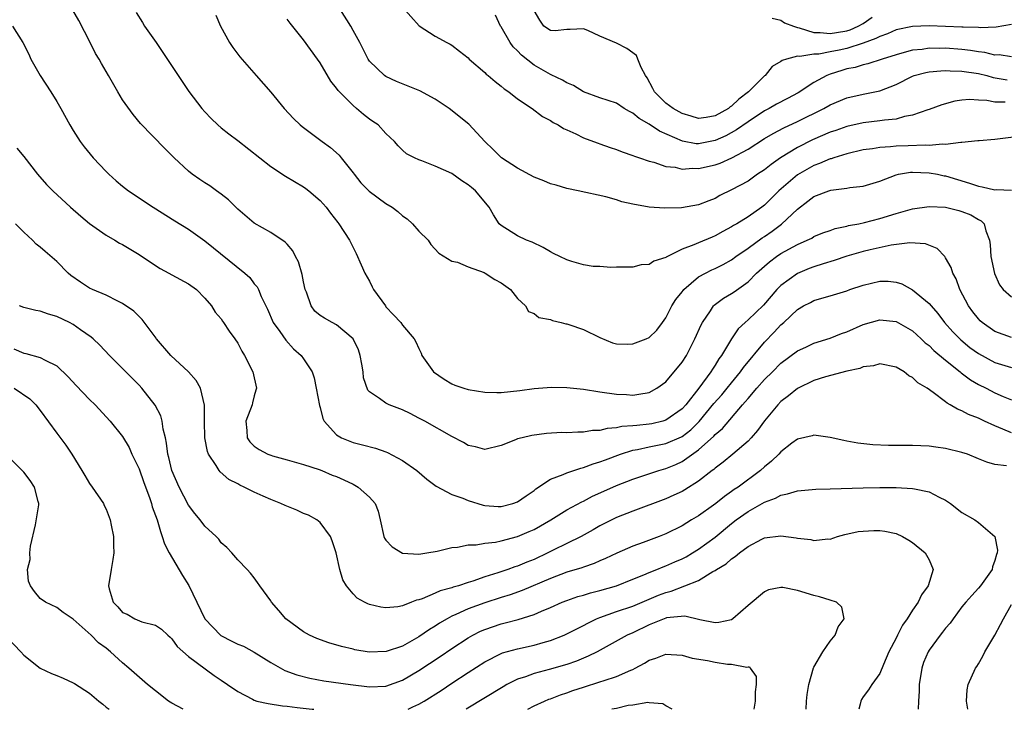
# Model space of a CAD drawing. Units: inches. Extents: x 2622000 to 2625000, y 1467000 to 1470000.
# Drawn here: x 2622412 to 2622532, y 1467000 to 1467084 of the extents above; entities that cross this region are included whole.
import ezdxf

# ---------------------------------------------------------------- set-up
doc = ezdxf.new("R2010")
doc.units = ezdxf.units.IN
doc.header["$MEASUREMENT"] = 0
doc.layers.add('LD26221467_2ft', color=232, linetype='Continuous')

msp = doc.modelspace()

# ---------------------------------------------------------------- linework, layer by layer
at = {"layer": 'LD26221467_2ft'}
for points, elevation in [([(2622533, 1467045.19), (2622531, 1467045.91), (2622529.44, 1467047), (2622529.21, 1467047.21), (2622529, 1467047.43), (2622528.31, 1467048.31), (2622527.8, 1467049), (2622526.75, 1467051), (2622526.28, 1467052.28), (2622525.87, 1467053), (2622525.67, 1467053.67), (2622525, 1467054.87), (2622524.9, 1467055), (2622523.98, 1467055.98), (2622522.55, 1467056.55), (2622520.67, 1467056.67), (2622518.39, 1467056.39), (2622515.84, 1467055.84), (2622515, 1467055.63), (2622513, 1467055.07), (2622511.47, 1467054.53), (2622510.14, 1467054.14), (2622509, 1467053.76), (2622508.45, 1467053.55), (2622507, 1467052.95), (2622505, 1467051.49), (2622504.52, 1467051), (2622502.88, 1467049.12), (2622501, 1467047.31), (2622500.64, 1467047), (2622499.79, 1467046.21), (2622498.98, 1467045.02), (2622497.76, 1467043), (2622497.44, 1467042.56), (2622497, 1467041.81), (2622496.68, 1467041.32), (2622496.5, 1467041), (2622495.03, 1467039), (2622493.44, 1467037), (2622493, 1467036.52), (2622491, 1467035.11), (2622490.64, 1467035), (2622489.31, 1467034.69), (2622489, 1467034.64), (2622487.5, 1467034.5), (2622487, 1467034.42), (2622485.66, 1467034.34), (2622485, 1467034.18), (2622483.87, 1467034.13), (2622483, 1467033.88), (2622482.12, 1467033.88), (2622481, 1467033.66), (2622480.31, 1467033.69), (2622479, 1467033.59), (2622478.39, 1467033.61), (2622476.5, 1467033.5), (2622474.73, 1467033.27), (2622473.54, 1467033), (2622473, 1467032.85), (2622472.73, 1467032.73), (2622471, 1467032.05), (2622469, 1467031.58), (2622467.9, 1467031.9), (2622467, 1467032.05), (2622466.42, 1467032.42), (2622465, 1467033.15), (2622461.73, 1467035), (2622461, 1467035.38), (2622459.93, 1467035.93), (2622459, 1467036.37), (2622457.39, 1467037), (2622457, 1467037.18), (2622456.24, 1467037.76), (2622455, 1467038.59), (2622454.79, 1467038.79), (2622454.27, 1467040.27), (2622454.22, 1467041), (2622454.07, 1467041.93), (2622453.86, 1467043), (2622453.66, 1467043.66), (2622453.02, 1467045.02), (2622451, 1467046.71), (2622450.45, 1467047), (2622449.53, 1467047.53), (2622449, 1467047.86), (2622448.38, 1467048.38), (2622447.9, 1467049), (2622447.34, 1467050.66), (2622447.19, 1467051), (2622447, 1467051.92), (2622446.84, 1467052.84), (2622446.37, 1467054.37), (2622446.02, 1467055), (2622445.69, 1467055.69), (2622445, 1467056.53), (2622444.77, 1467056.77), (2622443, 1467057.94), (2622441, 1467059.05), (2622439, 1467060.77), (2622437.88, 1467061.88), (2622437, 1467062.57), (2622436.41, 1467063), (2622435.59, 1467063.59), (2622435, 1467063.95), (2622434.37, 1467064.37), (2622433.47, 1467065), (2622433, 1467065.38), (2622431.25, 1467067), (2622431, 1467067.27), (2622430.13, 1467068.13), (2622427.19, 1467071.19), (2622426.27, 1467072.27), (2622425, 1467074.06), (2622424.41, 1467075), (2622423.31, 1467077), (2622422.45, 1467078.45), (2622422.16, 1467079), (2622421.69, 1467079.69), (2622421.06, 1467081), (2622419.7, 1467083.7), (2622418.96, 1467084.96)], 9076), ([(2622426.66, 1467084.66), (2622427.43, 1467083.43), (2622427.67, 1467083), (2622429.1, 1467081), (2622433.07, 1467075.07), (2622434.63, 1467073), (2622435, 1467072.58), (2622435.77, 1467071.77), (2622436.58, 1467071), (2622437, 1467070.64), (2622437.91, 1467069.91), (2622439, 1467069.09), (2622443, 1467065.94), (2622444.79, 1467064.79), (2622447, 1467063.47), (2622447.28, 1467063.28), (2622447.63, 1467063), (2622449, 1467061.8), (2622449.72, 1467061), (2622450.27, 1467060.27), (2622451.15, 1467059.15), (2622451.29, 1467059), (2622452.59, 1467057), (2622453.39, 1467055.39), (2622454.01, 1467054.01), (2622454.43, 1467053), (2622455, 1467052), (2622455.33, 1467051.33), (2622455.48, 1467051), (2622456.93, 1467049), (2622457, 1467048.9), (2622457.91, 1467047.91), (2622458.8, 1467047), (2622459, 1467046.66), (2622460.42, 1467045), (2622460.64, 1467044.64), (2622461, 1467043.84), (2622461.28, 1467043.28), (2622461.36, 1467043), (2622462.78, 1467041), (2622464.09, 1467040.09), (2622465, 1467039.56), (2622465.39, 1467039.39), (2622466.46, 1467039), (2622467, 1467038.84), (2622469, 1467038.54), (2622470.49, 1467038.49), (2622471, 1467038.5), (2622473.28, 1467038.72), (2622475, 1467038.97), (2622477.14, 1467039.14), (2622479, 1467039.1), (2622481, 1467038.88), (2622483, 1467038.57), (2622485, 1467038.27), (2622486.23, 1467038.23), (2622487, 1467038.17), (2622487.73, 1467038.27), (2622489, 1467038.5), (2622489.91, 1467039), (2622491, 1467039.78), (2622493, 1467042.16), (2622493.52, 1467043), (2622494.54, 1467045), (2622495.29, 1467046.71), (2622495.45, 1467047), (2622496.43, 1467048.43), (2622496.79, 1467049), (2622496.89, 1467049.11), (2622498.04, 1467049.96), (2622499, 1467050.5), (2622499.3, 1467050.7), (2622501, 1467051.94), (2622502.04, 1467053), (2622503, 1467053.85), (2622503.62, 1467054.38), (2622504.47, 1467055), (2622505, 1467055.36), (2622507, 1467056.49), (2622508.2, 1467057), (2622508.74, 1467057.26), (2622509, 1467057.43), (2622510.11, 1467057.89), (2622511, 1467058.19), (2622511.59, 1467058.41), (2622513, 1467058.7), (2622513.23, 1467058.77), (2622514.46, 1467059), (2622515.15, 1467059.15), (2622517, 1467059.63), (2622519, 1467060.25), (2622521, 1467060.79), (2622523, 1467061.08), (2622525, 1467061.01), (2622526.61, 1467060.61), (2622527, 1467060.5), (2622528.06, 1467060.06), (2622529, 1467059.5), (2622529.34, 1467059.34), (2622529.69, 1467059), (2622529.88, 1467058.12), (2622530.33, 1467057), (2622530.41, 1467056.41), (2622530.5, 1467055), (2622530.95, 1467052.95), (2622531.56, 1467051.56), (2622532.01, 1467051), (2622533, 1467050.12)], 9078), ([(2622436.32, 1467084.32), (2622436.89, 1467083), (2622437.99, 1467081), (2622438.39, 1467080.39), (2622439.26, 1467079.26), (2622441.22, 1467077), (2622443, 1467074.98), (2622444.64, 1467073), (2622445.78, 1467071.78), (2622446.59, 1467071), (2622446.81, 1467070.81), (2622449.26, 1467069), (2622450.27, 1467068.27), (2622451.33, 1467067.34), (2622451.58, 1467067), (2622453, 1467065.19), (2622453.13, 1467065), (2622453.97, 1467063.97), (2622454.95, 1467062.95), (2622457, 1467061.44), (2622457.74, 1467061), (2622458.46, 1467060.46), (2622459, 1467059.97), (2622459.58, 1467059.58), (2622460.22, 1467059), (2622461, 1467058.11), (2622462.12, 1467057), (2622462.46, 1467056.46), (2622463.41, 1467055.41), (2622465, 1467054.45), (2622465.68, 1467054.32), (2622467, 1467053.74), (2622468.95, 1467053.05), (2622469.06, 1467053), (2622470.24, 1467052.23), (2622471, 1467051.82), (2622472.15, 1467051), (2622473, 1467049.91), (2622473.96, 1467049), (2622474.34, 1467048.34), (2622475, 1467048.07), (2622475.6, 1467047.6), (2622477, 1467047.36), (2622477.24, 1467047.24), (2622478.31, 1467047), (2622478.85, 1467046.85), (2622479, 1467046.84), (2622479.23, 1467046.77), (2622481, 1467046.13), (2622483, 1467045.16), (2622484.52, 1467044.52), (2622485, 1467044.4), (2622486.35, 1467044.35), (2622487, 1467044.39), (2622488.63, 1467045), (2622489, 1467045.18), (2622489.92, 1467046.08), (2622490.62, 1467047), (2622491, 1467047.55), (2622491.75, 1467049), (2622492.23, 1467049.77), (2622493, 1467050.72), (2622493.11, 1467050.89), (2622493.21, 1467051), (2622495, 1467052.53), (2622495.83, 1467053), (2622496.61, 1467053.39), (2622497, 1467053.56), (2622497.96, 1467054.04), (2622499, 1467054.61), (2622499.51, 1467055), (2622501, 1467056.03), (2622502.73, 1467057.27), (2622503, 1467057.44), (2622503.92, 1467058.08), (2622505.06, 1467058.94), (2622507, 1467060.76), (2622508.28, 1467061.72), (2622509, 1467062.29), (2622510.81, 1467063), (2622511.08, 1467063.08), (2622513, 1467063.3), (2622513.39, 1467063.39), (2622515, 1467063.56), (2622517, 1467064.18), (2622519, 1467064.93), (2622519.3, 1467065), (2622520.75, 1467065.25), (2622521, 1467065.26), (2622523, 1467065.19), (2622524.03, 1467065), (2622524.82, 1467064.82), (2622525, 1467064.8), (2622527.93, 1467063.93), (2622529, 1467063.54), (2622529.47, 1467063.47), (2622531, 1467063.12), (2622531.14, 1467063.14), (2622533, 1467063.08)], 9080), ([(2622532.25, 1467073.75), (2622531, 1467073.77), (2622530.03, 1467073.97), (2622529, 1467074.01), (2622527.91, 1467074.09), (2622527, 1467073.99), (2622526.12, 1467073.88), (2622524.55, 1467073.45), (2622523, 1467072.88), (2622522.83, 1467072.83), (2622521, 1467072.17), (2622520.01, 1467072.01), (2622519, 1467071.7), (2622517.59, 1467071.59), (2622517, 1467071.48), (2622515, 1467071.27), (2622513, 1467070.82), (2622511.67, 1467070.33), (2622511, 1467070.11), (2622508.83, 1467069.17), (2622507, 1467068.27), (2622504.94, 1467067), (2622503.8, 1467066.2), (2622503, 1467065.55), (2622502.16, 1467065), (2622501, 1467064.18), (2622499, 1467063.1), (2622497.59, 1467062.41), (2622497, 1467062.07), (2622496.22, 1467061.78), (2622495, 1467061.27), (2622492.92, 1467060.92), (2622490.87, 1467060.87), (2622489, 1467061.01), (2622487, 1467061.36), (2622485.66, 1467061.66), (2622485, 1467061.88), (2622483.74, 1467062.26), (2622480.38, 1467063), (2622479, 1467063.27), (2622477.67, 1467063.67), (2622477, 1467063.83), (2622476.19, 1467064.19), (2622475, 1467064.64), (2622473, 1467065.73), (2622471.03, 1467067), (2622470.03, 1467068.03), (2622469.03, 1467069), (2622467.09, 1467071.09), (2622464.69, 1467073), (2622463, 1467074.13), (2622461.12, 1467075.12), (2622458.29, 1467076.29), (2622457, 1467076.88), (2622456.81, 1467077), (2622455, 1467078.74), (2622454.83, 1467079), (2622453.84, 1467081), (2622453, 1467082.47), (2622452.72, 1467083), (2622451.48, 1467085)], 9084), ([(2622459, 1467085.29), (2622461.03, 1467083.03), (2622463, 1467081.8), (2622464.39, 1467081), (2622464.8, 1467080.8), (2622465, 1467080.68), (2622465.96, 1467079.96), (2622467, 1467079.13), (2622467.13, 1467079), (2622469, 1467077.38), (2622469.18, 1467077.18), (2622469.41, 1467077), (2622470.27, 1467076.27), (2622471, 1467075.72), (2622471.37, 1467075.37), (2622471.94, 1467075), (2622473, 1467074.17), (2622474.78, 1467073), (2622476.02, 1467072.02), (2622477, 1467071.54), (2622477.31, 1467071.31), (2622477.93, 1467071), (2622478.56, 1467070.56), (2622479, 1467070.39), (2622480.09, 1467069.91), (2622481, 1467069.45), (2622482.23, 1467069), (2622482.78, 1467068.78), (2622483, 1467068.71), (2622484.25, 1467068.25), (2622485, 1467068.01), (2622485.71, 1467067.71), (2622487, 1467067.3), (2622487.2, 1467067.2), (2622487.81, 1467067), (2622489, 1467066.58), (2622489.54, 1467066.46), (2622491, 1467065.96), (2622492.15, 1467065.85), (2622493, 1467065.64), (2622494.27, 1467065.73), (2622495, 1467065.7), (2622497, 1467066.15), (2622497.63, 1467066.37), (2622499.02, 1467066.98), (2622501, 1467068.04), (2622503, 1467069.33), (2622504.04, 1467069.96), (2622505.34, 1467070.66), (2622507, 1467071.42), (2622510.2, 1467073), (2622511, 1467073.45), (2622513, 1467074.29), (2622515, 1467074.73), (2622517, 1467075.12), (2622519, 1467075.91), (2622521, 1467076.94), (2622521.18, 1467077), (2622522.62, 1467077.38), (2622523, 1467077.45), (2622524.41, 1467077.59), (2622525, 1467077.6), (2622525.56, 1467077.56), (2622527, 1467077.54), (2622529, 1467077.24), (2622530, 1467077), (2622530.78, 1467076.78), (2622532.49, 1467076.49)], 9086), ([(2622533, 1467079.28), (2622531.5, 1467079.5), (2622531, 1467079.49), (2622529.78, 1467079.78), (2622529, 1467079.86), (2622528.03, 1467080.03), (2622527, 1467080.15), (2622525, 1467080.31), (2622524.29, 1467080.29), (2622523, 1467080.31), (2622522.18, 1467080.18), (2622521, 1467080.08), (2622519.7, 1467079.7), (2622519, 1467079.53), (2622517.31, 1467079), (2622515.57, 1467078.43), (2622515, 1467078.31), (2622514.01, 1467077.99), (2622513, 1467077.8), (2622512.38, 1467077.62), (2622511, 1467077.17), (2622510.57, 1467077), (2622509, 1467076.15), (2622507.09, 1467074.91), (2622505.8, 1467074.2), (2622504.48, 1467073.52), (2622503.58, 1467073), (2622503, 1467072.7), (2622501, 1467071.39), (2622499.61, 1467070.39), (2622498.31, 1467069.69), (2622497, 1467069.09), (2622495, 1467068.7), (2622494.71, 1467068.71), (2622493.02, 1467069.02), (2622490.25, 1467070.25), (2622489, 1467071.09), (2622487.76, 1467071.76), (2622487, 1467072.43), (2622486.61, 1467072.61), (2622485.96, 1467073), (2622485, 1467073.63), (2622483, 1467074.28), (2622481, 1467075.01), (2622479.79, 1467075.79), (2622479, 1467076.1), (2622478.44, 1467076.44), (2622477.09, 1467077.09), (2622477, 1467077.12), (2622475, 1467078.24), (2622473.48, 1467079.48), (2622473, 1467079.99), (2622472.47, 1467080.47), (2622472.1, 1467081), (2622471, 1467082.9), (2622470.93, 1467083), (2622470.32, 1467084.32)], 9088), ([(2622533, 1467083.19), (2622531.14, 1467082.86), (2622529.2, 1467082.8), (2622529, 1467082.83), (2622527.13, 1467082.87), (2622527, 1467082.89), (2622523, 1467083.02), (2622521, 1467082.95), (2622519, 1467082.54), (2622517.94, 1467082.06), (2622517, 1467081.75), (2622516.52, 1467081.48), (2622515, 1467080.94), (2622513, 1467080.29), (2622512.08, 1467080.08), (2622511, 1467079.86), (2622509.61, 1467079.61), (2622509, 1467079.61), (2622507.3, 1467079.3), (2622507, 1467079.35), (2622505.66, 1467079), (2622505.16, 1467078.84), (2622505, 1467078.7), (2622503.92, 1467078.08), (2622503.08, 1467077), (2622503, 1467076.95), (2622501.07, 1467075), (2622499.87, 1467074.13), (2622499, 1467073.27), (2622498.82, 1467073.18), (2622498.61, 1467073), (2622497, 1467072.12), (2622495.91, 1467071.91), (2622495, 1467071.78), (2622494.08, 1467072.08), (2622493, 1467072.39), (2622491.91, 1467073), (2622491, 1467073.65), (2622489.62, 1467075), (2622489.43, 1467075.43), (2622488.73, 1467076.73), (2622488.55, 1467077), (2622488.01, 1467077.99), (2622487.63, 1467079), (2622487.43, 1467079.43), (2622486.27, 1467080.27), (2622485, 1467080.92), (2622483, 1467081.8), (2622481.52, 1467082.48), (2622481, 1467082.66), (2622479.39, 1467082.61), (2622479, 1467082.61), (2622477.58, 1467082.42), (2622477, 1467082.47), (2622476.17, 1467083), (2622475.71, 1467083.71), (2622475, 1467084.92)], 9090), ([(2622411.63, 1467083), (2622412.88, 1467081), (2622413.61, 1467079.61), (2622413.87, 1467079), (2622414.99, 1467077), (2622416.28, 1467075), (2622417, 1467073.84), (2622417.5, 1467073), (2622418.59, 1467071), (2622419, 1467070.32), (2622419.85, 1467069), (2622420.35, 1467068.35), (2622421.44, 1467067), (2622423, 1467065.32), (2622423.33, 1467065), (2622424.21, 1467064.21), (2622425, 1467063.56), (2622425.73, 1467063), (2622428.71, 1467061), (2622431.33, 1467059.33), (2622433, 1467058.32), (2622435, 1467056.92), (2622439.86, 1467053), (2622440.45, 1467052.45), (2622441, 1467051.71), (2622441.34, 1467051.34), (2622441.52, 1467051), (2622441.85, 1467050.15), (2622442.6, 1467048.6), (2622443.31, 1467047), (2622444.11, 1467045.89), (2622444.83, 1467044.83), (2622445.79, 1467043.79), (2622446.7, 1467043), (2622447, 1467042.57), (2622448.03, 1467041), (2622448.29, 1467040.29), (2622448.54, 1467039), (2622448.91, 1467036.91), (2622449, 1467036.67), (2622449.34, 1467035.34), (2622449.51, 1467035), (2622451, 1467033.36), (2622451.6, 1467033), (2622453, 1467032.41), (2622454.15, 1467032.15), (2622455.72, 1467031.72), (2622457, 1467031.29), (2622457.2, 1467031.2), (2622459, 1467030.21), (2622460.75, 1467029), (2622461.98, 1467027.98), (2622463.1, 1467027.1), (2622465, 1467026.09), (2622466.35, 1467025.65), (2622467, 1467025.38), (2622468.81, 1467024.81), (2622469, 1467024.78), (2622470.63, 1467024.63), (2622471, 1467024.63), (2622472.44, 1467025), (2622473, 1467025.19), (2622474.06, 1467025.94), (2622475, 1467026.58), (2622475.23, 1467026.77), (2622477, 1467027.96), (2622478.52, 1467028.52), (2622479, 1467028.74), (2622480.69, 1467029.31), (2622481, 1467029.36), (2622482.18, 1467029.82), (2622483, 1467030.05), (2622483.68, 1467030.32), (2622485.51, 1467031), (2622487, 1467031.47), (2622487.57, 1467031.57), (2622489, 1467031.88), (2622491, 1467032.29), (2622492.9, 1467033.1), (2622493, 1467033.16), (2622494.04, 1467033.96), (2622495.05, 1467034.95), (2622496.86, 1467037.14), (2622497.8, 1467038.2), (2622498.46, 1467039), (2622499, 1467039.67), (2622500.1, 1467041), (2622500.46, 1467041.54), (2622503, 1467044.6), (2622504.18, 1467045.82), (2622505, 1467046.7), (2622505.36, 1467047), (2622507, 1467048.56), (2622507.75, 1467049), (2622508.58, 1467049.42), (2622509, 1467049.67), (2622509.97, 1467049.97), (2622511, 1467050.24), (2622513, 1467050.85), (2622513.38, 1467051), (2622515, 1467051.55), (2622517, 1467052.02), (2622518.01, 1467052.01), (2622519, 1467051.9), (2622519.68, 1467051.68), (2622521, 1467050.96), (2622523, 1467049.32), (2622523.26, 1467049), (2622524.07, 1467048.07), (2622524.88, 1467047), (2622525.88, 1467045.88), (2622526.87, 1467044.87), (2622527.97, 1467043.97), (2622529, 1467043.21), (2622531, 1467042.14), (2622533, 1467041.51)], 9074), ([(2622533.57, 1467069.57), (2622531, 1467069.24), (2622529.08, 1467069.08), (2622528.94, 1467069.06), (2622527, 1467068.85), (2622526.86, 1467068.86), (2622525, 1467068.62), (2622524.65, 1467068.65), (2622523, 1467068.51), (2622522.53, 1467068.53), (2622520.44, 1467068.44), (2622519, 1467068.4), (2622518.32, 1467068.32), (2622517, 1467068.26), (2622516.11, 1467068.11), (2622515, 1467067.98), (2622513, 1467067.49), (2622511.44, 1467067), (2622511.12, 1467066.88), (2622511, 1467066.86), (2622509.7, 1467066.3), (2622509, 1467066.06), (2622507, 1467064.95), (2622504.75, 1467063), (2622503, 1467061.26), (2622502.66, 1467061), (2622501, 1467059.83), (2622499.66, 1467059), (2622499.23, 1467058.77), (2622499, 1467058.6), (2622497.95, 1467058.05), (2622497, 1467057.51), (2622496.63, 1467057.37), (2622495, 1467056.69), (2622494.42, 1467056.42), (2622493, 1467055.9), (2622491.05, 1467054.95), (2622491, 1467054.91), (2622489.55, 1467054.45), (2622489, 1467054.05), (2622488, 1467054), (2622487, 1467053.71), (2622485, 1467053.73), (2622484.33, 1467053.67), (2622483, 1467053.8), (2622482.19, 1467053.81), (2622481, 1467054.02), (2622479.59, 1467054.41), (2622479, 1467054.59), (2622478.12, 1467055), (2622477.38, 1467055.38), (2622477, 1467055.59), (2622476.12, 1467056.12), (2622474.77, 1467056.77), (2622474.08, 1467057), (2622473, 1467057.51), (2622471, 1467058.77), (2622470.78, 1467059), (2622470.09, 1467060.09), (2622469.55, 1467061), (2622467.89, 1467063), (2622467.39, 1467063.39), (2622467, 1467063.72), (2622466.22, 1467064.22), (2622465, 1467065.08), (2622463, 1467065.99), (2622461.35, 1467066.65), (2622461, 1467066.77), (2622460.46, 1467067), (2622459.5, 1467067.5), (2622459, 1467067.95), (2622458.47, 1467068.47), (2622458.04, 1467069), (2622457, 1467069.97), (2622456.05, 1467071), (2622455.43, 1467071.43), (2622455, 1467071.7), (2622454.27, 1467072.26), (2622453.43, 1467073), (2622453, 1467073.34), (2622451.35, 1467075), (2622451.19, 1467075.19), (2622451, 1467075.48), (2622450.3, 1467076.3), (2622449, 1467078.54), (2622448.67, 1467079), (2622447, 1467081.34), (2622445.36, 1467083.36), (2622445, 1467083.85)], 9082), ([(2622503.95, 1467083.95), (2622505, 1467083.72), (2622505.42, 1467083.42), (2622506.53, 1467083), (2622507, 1467082.83), (2622507.2, 1467082.8), (2622509, 1467082.24), (2622509.76, 1467082.24), (2622511, 1467082.1), (2622511.76, 1467082.24), (2622513, 1467082.44), (2622513.43, 1467082.57), (2622514.39, 1467083), (2622515, 1467083.34), (2622516.1, 1467084.1)], 9092), ([(2622412.16, 1467068.16), (2622413, 1467067.15), (2622414.68, 1467065), (2622415.77, 1467063.77), (2622416.51, 1467063), (2622418.67, 1467061), (2622419.92, 1467059.92), (2622421, 1467059.04), (2622423, 1467057.62), (2622424.07, 1467057), (2622424.64, 1467056.64), (2622425, 1467056.47), (2622427, 1467055.26), (2622429, 1467053.91), (2622429.57, 1467053.57), (2622430.62, 1467053), (2622431, 1467052.78), (2622433, 1467051.69), (2622433.99, 1467051), (2622435, 1467049.96), (2622435.82, 1467049), (2622436.25, 1467048.25), (2622437, 1467047.42), (2622437.16, 1467047.16), (2622437.27, 1467047), (2622437.94, 1467045.94), (2622438.65, 1467045), (2622439, 1467044.5), (2622439.51, 1467043.51), (2622439.82, 1467043), (2622440.82, 1467041), (2622441.26, 1467039), (2622441.21, 1467038.79), (2622441, 1467038.07), (2622440.78, 1467037.22), (2622440.74, 1467037), (2622439.99, 1467035), (2622440.11, 1467033.89), (2622440.12, 1467033), (2622440.48, 1467032.48), (2622441, 1467031.98), (2622441.58, 1467031.58), (2622442.66, 1467031), (2622443, 1467030.86), (2622443.2, 1467030.8), (2622445, 1467030.31), (2622447, 1467029.73), (2622448.87, 1467029.13), (2622449.21, 1467029), (2622450.46, 1467028.46), (2622451, 1467028.28), (2622451.88, 1467027.88), (2622453, 1467027.34), (2622453.24, 1467027.24), (2622453.64, 1467027), (2622455, 1467025.79), (2622455.71, 1467025), (2622456.07, 1467024.07), (2622456.31, 1467023), (2622456.73, 1467021), (2622456.81, 1467020.81), (2622457, 1467020.53), (2622457.75, 1467019.75), (2622459, 1467018.98), (2622461, 1467018.85), (2622461.97, 1467019), (2622463.22, 1467019.22), (2622465, 1467019.66), (2622465.71, 1467019.71), (2622467, 1467019.98), (2622467.98, 1467019.98), (2622469, 1467020.17), (2622470.31, 1467020.31), (2622471, 1467020.46), (2622473, 1467020.99), (2622474.41, 1467021.59), (2622475, 1467021.86), (2622477.04, 1467023), (2622479, 1467024.22), (2622480.79, 1467025.21), (2622481, 1467025.3), (2622482.1, 1467025.9), (2622483.48, 1467026.52), (2622485, 1467027.19), (2622487, 1467027.97), (2622490.15, 1467029), (2622491, 1467029.24), (2622492.24, 1467029.76), (2622493, 1467030.11), (2622495, 1467031.53), (2622496.83, 1467033.17), (2622497, 1467033.38), (2622497.88, 1467034.12), (2622500.33, 1467037), (2622500.66, 1467037.34), (2622501, 1467037.78), (2622502.06, 1467039), (2622503, 1467040.05), (2622503.96, 1467041), (2622505, 1467042.06), (2622507, 1467043.57), (2622508.01, 1467044.01), (2622509, 1467044.47), (2622511, 1467045.11), (2622512.35, 1467045.65), (2622513, 1467045.88), (2622515, 1467046.74), (2622517, 1467047.33), (2622519, 1467047.12), (2622521, 1467045.98), (2622522.06, 1467045), (2622522.54, 1467044.54), (2622523, 1467044.18), (2622523.59, 1467043.59), (2622525, 1467042.41), (2622526.78, 1467041), (2622526.89, 1467040.89), (2622528.03, 1467040.03), (2622529, 1467039.46), (2622529.92, 1467039), (2622531, 1467038.44), (2622532, 1467038), (2622533, 1467037.6)], 9072), ([(2622533, 1467033.59), (2622531.97, 1467034.03), (2622531, 1467034.42), (2622529.74, 1467035), (2622529, 1467035.36), (2622527.81, 1467035.81), (2622527, 1467036.28), (2622526.46, 1467036.46), (2622525.58, 1467037), (2622525.19, 1467037.19), (2622525, 1467037.37), (2622523.51, 1467038.49), (2622522.77, 1467039), (2622521.65, 1467039.65), (2622521, 1467040.33), (2622520.53, 1467040.53), (2622519.96, 1467041), (2622519, 1467041.57), (2622517, 1467041.99), (2622516.26, 1467041.74), (2622515, 1467041.61), (2622514.59, 1467041.41), (2622513, 1467041.07), (2622510.4, 1467040.4), (2622509, 1467039.94), (2622507, 1467038.96), (2622505.93, 1467038.07), (2622505, 1467037.38), (2622504.63, 1467037), (2622503, 1467035.03), (2622502.14, 1467033.86), (2622501.4, 1467033), (2622501, 1467032.58), (2622499.16, 1467031), (2622497.99, 1467030.01), (2622497, 1467029.3), (2622496.85, 1467029.15), (2622496.63, 1467029), (2622495, 1467027.72), (2622493.34, 1467026.66), (2622493, 1467026.48), (2622491.99, 1467026.01), (2622491, 1467025.57), (2622487, 1467024.09), (2622485, 1467023.3), (2622483, 1467022.3), (2622482.18, 1467021.82), (2622480.71, 1467021), (2622479, 1467020.13), (2622477.32, 1467019.32), (2622476.68, 1467019), (2622475, 1467018.22), (2622474.12, 1467017.88), (2622473, 1467017.41), (2622472.68, 1467017.32), (2622471.8, 1467017), (2622470.59, 1467016.59), (2622469, 1467016.09), (2622467.58, 1467015.58), (2622467, 1467015.41), (2622465.8, 1467015), (2622465.18, 1467014.82), (2622465, 1467014.75), (2622463.61, 1467014.39), (2622463, 1467014.1), (2622461.42, 1467013.42), (2622461, 1467013.3), (2622460.73, 1467013.27), (2622460.11, 1467013), (2622459, 1467012.57), (2622458.44, 1467012.44), (2622457, 1467012.32), (2622456.4, 1467012.4), (2622455, 1467012.73), (2622454.8, 1467012.8), (2622454.41, 1467013), (2622453.52, 1467013.52), (2622453, 1467014.02), (2622452.21, 1467015), (2622451.75, 1467015.75), (2622451.4, 1467017), (2622450.94, 1467019), (2622450.48, 1467020.48), (2622450.28, 1467021), (2622449, 1467022.69), (2622448.61, 1467023), (2622447.58, 1467023.58), (2622447, 1467023.8), (2622446.18, 1467024.18), (2622444.76, 1467024.76), (2622444.24, 1467025), (2622443, 1467025.49), (2622442.1, 1467025.9), (2622441, 1467026.37), (2622439.77, 1467027), (2622439.24, 1467027.24), (2622439, 1467027.39), (2622437.93, 1467027.93), (2622436.85, 1467028.85), (2622436.74, 1467029), (2622436.39, 1467029.61), (2622435.45, 1467031), (2622435.32, 1467031.32), (2622435.01, 1467033), (2622434.97, 1467035), (2622434.97, 1467036.97), (2622434.47, 1467039), (2622433.93, 1467039.93), (2622433, 1467041), (2622430.87, 1467043), (2622429.12, 1467045), (2622429.08, 1467045.08), (2622427.37, 1467047.37), (2622427, 1467047.71), (2622426.36, 1467048.36), (2622425, 1467049.32), (2622424.43, 1467049.57), (2622423, 1467050.3), (2622421.36, 1467051), (2622421, 1467051.17), (2622419.9, 1467051.9), (2622418.72, 1467052.72), (2622418.39, 1467053), (2622417, 1467054.39), (2622415.6, 1467055.6), (2622415, 1467056.14), (2622414.52, 1467056.52), (2622414.04, 1467057), (2622413, 1467057.95), (2622412, 1467059)], 9070), ([(2622532.42, 1467029.58), (2622531, 1467029.76), (2622530.01, 1467030.01), (2622529, 1467030.45), (2622527.65, 1467031), (2622527, 1467031.2), (2622525, 1467031.7), (2622523.83, 1467031.83), (2622523, 1467031.97), (2622521.99, 1467031.99), (2622521, 1467032.05), (2622520.04, 1467032.04), (2622518.06, 1467032.06), (2622516.15, 1467032.15), (2622514.34, 1467032.34), (2622513, 1467032.59), (2622512.64, 1467032.64), (2622511, 1467033.01), (2622509, 1467033.3), (2622508.79, 1467033.21), (2622507, 1467032.83), (2622506.34, 1467032.34), (2622505, 1467031.3), (2622504.73, 1467031), (2622503.87, 1467030.13), (2622503, 1467029.46), (2622502.5, 1467029), (2622499.8, 1467027), (2622499.31, 1467026.69), (2622499, 1467026.45), (2622498.14, 1467025.86), (2622497.07, 1467025), (2622496.81, 1467024.81), (2622495, 1467023.52), (2622494.12, 1467023), (2622493, 1467022.31), (2622491, 1467021.31), (2622490.22, 1467021), (2622488.25, 1467020.25), (2622487, 1467019.8), (2622485.04, 1467018.96), (2622483.68, 1467018.32), (2622483, 1467018.03), (2622482.3, 1467017.7), (2622481, 1467017.26), (2622480.82, 1467017.18), (2622479, 1467016.65), (2622477, 1467015.91), (2622473.57, 1467014.43), (2622472.09, 1467013.91), (2622471, 1467013.58), (2622469, 1467012.93), (2622467, 1467012.2), (2622465.51, 1467011.51), (2622465, 1467011.3), (2622464.43, 1467011), (2622463.53, 1467010.47), (2622463, 1467010.11), (2622462.31, 1467009.69), (2622461, 1467008.79), (2622459, 1467007.69), (2622457.03, 1467007.03), (2622454.95, 1467006.95), (2622453.23, 1467007.23), (2622453, 1467007.29), (2622451.62, 1467007.62), (2622450.07, 1467008.07), (2622448.6, 1467008.6), (2622447.71, 1467009), (2622447, 1467009.4), (2622444.83, 1467011), (2622443.99, 1467011.99), (2622443.1, 1467013), (2622443, 1467013.19), (2622441.68, 1467015), (2622441.41, 1467015.41), (2622441, 1467015.98), (2622440.54, 1467016.54), (2622440.13, 1467017), (2622439, 1467018.15), (2622438.29, 1467019), (2622437.65, 1467019.64), (2622437, 1467020.23), (2622436.68, 1467020.68), (2622436.38, 1467021), (2622435, 1467022.23), (2622434.44, 1467023), (2622433.78, 1467023.78), (2622433, 1467024.8), (2622431.87, 1467027), (2622430.98, 1467029), (2622430.61, 1467030.61), (2622430.5, 1467031), (2622430.35, 1467032.35), (2622430.21, 1467033), (2622429.95, 1467034.05), (2622429.82, 1467035), (2622429.64, 1467035.64), (2622428.96, 1467036.96), (2622427.34, 1467039), (2622427, 1467039.37), (2622425.38, 1467041), (2622425, 1467041.41), (2622423.41, 1467043), (2622422.23, 1467044.23), (2622421.43, 1467045), (2622421.2, 1467045.2), (2622419.89, 1467046.11), (2622419, 1467046.76), (2622418.54, 1467047), (2622417, 1467047.73), (2622416.01, 1467048.01), (2622415, 1467048.37), (2622414.47, 1467048.47), (2622413, 1467048.8), (2622412.47, 1467049)], 9068), ([(2622411.78, 1467043.78), (2622413, 1467043.28), (2622413.24, 1467043.24), (2622415, 1467042.74), (2622415.59, 1467042.41), (2622417, 1467041.73), (2622418.39, 1467040.39), (2622419.35, 1467039.35), (2622421, 1467037.63), (2622421.65, 1467037), (2622423.48, 1467035), (2622425, 1467033.14), (2622425.79, 1467031.79), (2622426.14, 1467031), (2622427, 1467029.2), (2622427.57, 1467027.57), (2622428.28, 1467025.72), (2622428.52, 1467025), (2622428.61, 1467024.61), (2622429.19, 1467023), (2622429.59, 1467021.59), (2622429.83, 1467021), (2622430.11, 1467020.11), (2622430.68, 1467019), (2622432.27, 1467016.27), (2622433.06, 1467015.06), (2622435, 1467010.99), (2622436.95, 1467008.95), (2622438.29, 1467008.29), (2622439, 1467007.93), (2622439.68, 1467007.68), (2622441, 1467006.95), (2622443, 1467005.69), (2622444.72, 1467004.72), (2622446.19, 1467004.19), (2622447.77, 1467003.77), (2622449.45, 1467003.45), (2622452.71, 1467003), (2622455, 1467002.74), (2622457, 1467002.83), (2622459, 1467003.54), (2622461, 1467004.7), (2622463.59, 1467006.41), (2622465, 1467007.37), (2622467, 1467008.68), (2622467.55, 1467009), (2622468.51, 1467009.49), (2622469, 1467009.71), (2622471, 1467010.4), (2622471.49, 1467010.51), (2622473.09, 1467010.91), (2622475, 1467011.5), (2622475.91, 1467011.91), (2622477, 1467012.37), (2622478.41, 1467013), (2622479, 1467013.23), (2622480.31, 1467013.69), (2622481, 1467013.88), (2622481.85, 1467014.15), (2622483, 1467014.44), (2622485, 1467015.01), (2622487, 1467015.8), (2622488.35, 1467016.35), (2622489, 1467016.64), (2622489.94, 1467017), (2622490.68, 1467017.32), (2622491, 1467017.42), (2622492.09, 1467017.91), (2622493, 1467018.28), (2622493.47, 1467018.53), (2622494.27, 1467019), (2622495, 1467019.45), (2622497, 1467020.9), (2622499, 1467022.56), (2622499.55, 1467023), (2622501, 1467024.05), (2622503, 1467025.17), (2622504.34, 1467025.66), (2622505, 1467026.03), (2622505.81, 1467026.19), (2622507, 1467026.56), (2622509.26, 1467026.74), (2622511, 1467026.78), (2622515, 1467026.9), (2622517, 1467026.95), (2622519, 1467026.95), (2622521, 1467026.84), (2622521.23, 1467026.77), (2622523, 1467026.43), (2622524.24, 1467025.76), (2622525, 1467025.41), (2622525.6, 1467025), (2622527, 1467023.92), (2622528.56, 1467023), (2622529, 1467022.7), (2622531, 1467021.01), (2622531.32, 1467019.32), (2622531.26, 1467019), (2622531.18, 1467018.82), (2622531, 1467018.08), (2622530.71, 1467017.29), (2622530.66, 1467017), (2622529.26, 1467015), (2622529, 1467014.7), (2622528.18, 1467013.82), (2622527.45, 1467013), (2622527, 1467012.45), (2622525.91, 1467011), (2622525.55, 1467010.45), (2622525, 1467009.84), (2622524.64, 1467009.36), (2622524.35, 1467009), (2622523, 1467007.19), (2622522.89, 1467007), (2622522.33, 1467005.67), (2622522.11, 1467005), (2622521.8, 1467003), (2622521.81, 1467002.19), (2622521.72, 1467001), (2622521.66, 1467000)], 9066), ([(2622411.83, 1467039), (2622413.72, 1467037.72), (2622414.48, 1467037), (2622415, 1467036.32), (2622417, 1467033.54), (2622418.1, 1467032.1), (2622418.84, 1467031), (2622420.05, 1467029), (2622420.4, 1467028.4), (2622421, 1467027.43), (2622421.32, 1467027), (2622422.68, 1467025), (2622422.76, 1467024.76), (2622423, 1467024.3), (2622423.49, 1467023), (2622423.62, 1467022.38), (2622423.88, 1467021), (2622423.89, 1467019.89), (2622423.93, 1467019), (2622423.81, 1467018.19), (2622423.6, 1467017), (2622423.29, 1467015), (2622423.38, 1467014.62), (2622423.86, 1467013), (2622424.43, 1467012.43), (2622425, 1467011.78), (2622425.54, 1467011.54), (2622426.49, 1467011), (2622427.36, 1467010.64), (2622429, 1467010.22), (2622429.72, 1467009.72), (2622430.5, 1467009), (2622430.78, 1467008.78), (2622431, 1467008.55), (2622431.65, 1467007.65), (2622433, 1467006.43), (2622436.11, 1467004.11), (2622437, 1467003.54), (2622437.73, 1467003), (2622439, 1467002.15), (2622440.77, 1467001.23), (2622441, 1467001.1), (2622441.33, 1467001), (2622442.7, 1467000.7), (2622444.44, 1467000.44), (2622445, 1467000.39), (2622446.22, 1467000.22), (2622448.02, 1467000.02), (2622448.24, 1467000)], 9064), ([(2622432.37, 1467000), (2622431, 1467000.74), (2622430.57, 1467001), (2622429, 1467002.26), (2622428.03, 1467003), (2622425.75, 1467005), (2622425, 1467005.64), (2622423.54, 1467007), (2622423, 1467007.42), (2622422.08, 1467008.08), (2622421.19, 1467009), (2622419, 1467010.94), (2622417.78, 1467011.78), (2622417, 1467012.38), (2622415.65, 1467013), (2622415, 1467013.45), (2622414.3, 1467014.3), (2622413.8, 1467015), (2622413.58, 1467015.58), (2622413.45, 1467017), (2622413.78, 1467018.22), (2622413.72, 1467019), (2622413.8, 1467019.8), (2622414.42, 1467022.42), (2622414.83, 1467024.83), (2622414.83, 1467025), (2622414.74, 1467025.26), (2622414.31, 1467027), (2622413.78, 1467027.78), (2622413, 1467028.8), (2622410.9, 1467030.9)], 9062), ([(2622459.71, 1467000), (2622460.29, 1467000.29), (2622461, 1467000.62), (2622461.65, 1467001), (2622463.7, 1467002.3), (2622465, 1467003.18), (2622467, 1467004.49), (2622469, 1467005.76), (2622471, 1467006.78), (2622471.15, 1467006.85), (2622473, 1467007.36), (2622475, 1467007.78), (2622476.12, 1467008.12), (2622477, 1467008.36), (2622478.64, 1467009), (2622479, 1467009.16), (2622480.21, 1467009.79), (2622481, 1467010.17), (2622481.53, 1467010.47), (2622482.6, 1467011), (2622483, 1467011.17), (2622485, 1467011.88), (2622487, 1467012.55), (2622490.14, 1467013.86), (2622491, 1467014.2), (2622491.65, 1467014.35), (2622495, 1467015.66), (2622496.74, 1467016.74), (2622497, 1467016.87), (2622497.17, 1467017), (2622498.33, 1467017.67), (2622499, 1467018.28), (2622499.45, 1467018.55), (2622499.95, 1467019), (2622501, 1467019.79), (2622502.69, 1467020.69), (2622503, 1467020.84), (2622505, 1467021.07), (2622506.85, 1467020.85), (2622507, 1467020.8), (2622508.64, 1467020.64), (2622509, 1467020.51), (2622510.71, 1467020.71), (2622511, 1467020.69), (2622511.89, 1467021), (2622512.76, 1467021.24), (2622514.4, 1467021.6), (2622515, 1467021.66), (2622516.29, 1467021.71), (2622517, 1467021.71), (2622517.63, 1467021.63), (2622519, 1467021.35), (2622519.78, 1467021), (2622520.56, 1467020.56), (2622521, 1467020.25), (2622522.51, 1467019), (2622523, 1467018.16), (2622523.49, 1467017), (2622522.91, 1467015), (2622522.08, 1467013.92), (2622521.68, 1467013), (2622521, 1467012.03), (2622520.35, 1467011), (2622519.79, 1467010.21), (2622519.16, 1467009), (2622519, 1467008.64), (2622518.13, 1467007), (2622517.45, 1467005.45), (2622517, 1467004.37), (2622516.03, 1467003), (2622515.62, 1467002.38), (2622515, 1467001.51), (2622514.8, 1467001.2), (2622514.71, 1467001), (2622514.64, 1467000.64), (2622514.48, 1467000)], 9064), ([(2622508.07, 1467000), (2622508.09, 1467001), (2622508.19, 1467001.81), (2622508.39, 1467003), (2622508.97, 1467005.03), (2622509, 1467005.1), (2622510.09, 1467007), (2622511, 1467008.29), (2622511.57, 1467009), (2622511.97, 1467010.03), (2622512.68, 1467011), (2622512.42, 1467012.42), (2622511.75, 1467013), (2622511, 1467013.24), (2622509.68, 1467013.68), (2622509, 1467013.82), (2622507, 1467014.43), (2622505.22, 1467014.78), (2622505, 1467014.8), (2622503.5, 1467014.5), (2622503, 1467014.29), (2622501, 1467012.6), (2622499.17, 1467011), (2622499, 1467010.89), (2622497.47, 1467010.53), (2622497, 1467010.49), (2622495.13, 1467010.87), (2622493.32, 1467011.32), (2622491.1, 1467011.1), (2622491, 1467011.08), (2622489, 1467010.25), (2622487, 1467009.3), (2622486.33, 1467009), (2622482.65, 1467007), (2622481.56, 1467006.44), (2622481, 1467006.22), (2622480.14, 1467005.86), (2622479, 1467005.46), (2622476.82, 1467004.82), (2622475, 1467004.35), (2622473.95, 1467003.95), (2622473, 1467003.65), (2622471.7, 1467003), (2622471.25, 1467002.75), (2622466.74, 1467000)], 9062), ([(2622527.71, 1467000), (2622527.54, 1467001), (2622527.64, 1467002.36), (2622527.75, 1467003), (2622528.65, 1467005), (2622528.8, 1467005.2), (2622529, 1467005.53), (2622529.53, 1467006.47), (2622529.79, 1467007), (2622531, 1467009.02), (2622531.7, 1467010.3), (2622532.04, 1467011), (2622533, 1467012.73)], 9068), ([(2622411, 1467008.7), (2622412.63, 1467007), (2622413, 1467006.59), (2622415, 1467005.01), (2622416.36, 1467004.36), (2622417, 1467004.11), (2622417.77, 1467003.77), (2622419, 1467003.22), (2622419.14, 1467003.14), (2622421, 1467001.96), (2622422.11, 1467001), (2622422.61, 1467000.61), (2622423, 1467000.27), (2622423.36, 1467000)], 9060), ([(2622474.23, 1467000), (2622475, 1467000.42), (2622476.26, 1467001), (2622476.78, 1467001.22), (2622477, 1467001.29), (2622478.23, 1467001.77), (2622479, 1467002), (2622479.73, 1467002.27), (2622481, 1467002.69), (2622483, 1467003.32), (2622483.51, 1467003.51), (2622485, 1467003.98), (2622486.76, 1467004.76), (2622487, 1467004.85), (2622487.3, 1467005), (2622488.41, 1467005.59), (2622489, 1467005.98), (2622489.79, 1467006.21), (2622491, 1467006.69), (2622493, 1467006.58), (2622494.22, 1467006.22), (2622496.08, 1467005.92), (2622497, 1467005.72), (2622498.5, 1467005.5), (2622499, 1467005.49), (2622500.87, 1467005.13), (2622501, 1467005.16), (2622501.16, 1467005.16), (2622501.25, 1467005), (2622501.98, 1467003.98), (2622502, 1467003), (2622501.87, 1467002.13), (2622501.85, 1467001), (2622501.72, 1467000)], 9060), ([(2622491.79, 1467000), (2622491, 1467000.44), (2622490.66, 1467000.66), (2622489, 1467000.79), (2622488.82, 1467000.82), (2622487, 1467000.49), (2622486.45, 1467000.45), (2622485, 1467000.1), (2622484.47, 1467000)], 9058)]:
    msp.add_lwpolyline(points, dxfattribs=dict(at, elevation=elevation))

doc.saveas('drawing.dxf')
